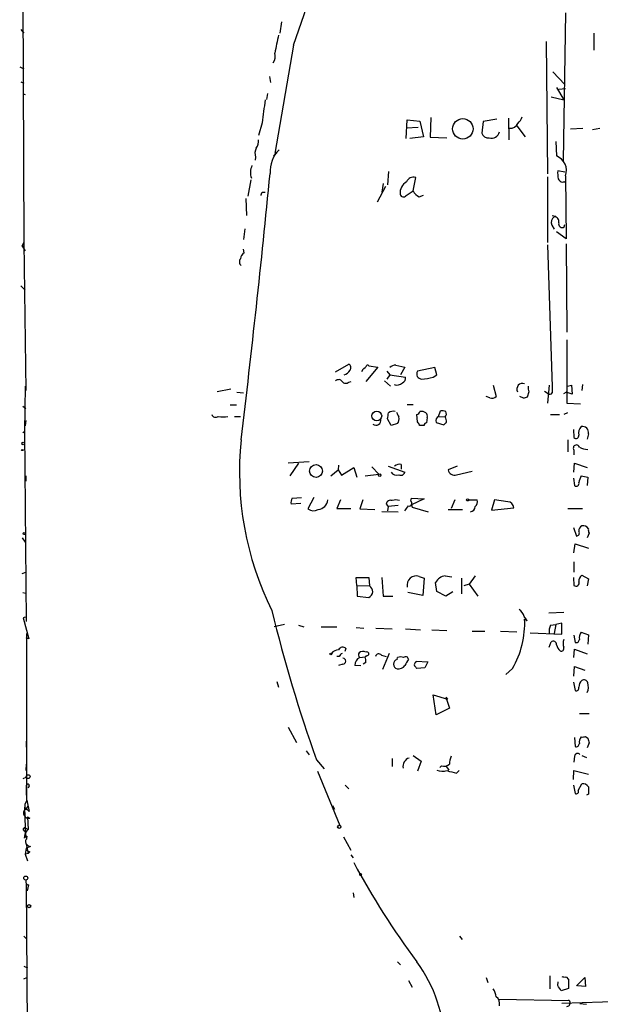
# Model space of a CAD drawing. Extents: x 8 to 727, y 1687 to 2625.
# Drawn here: x 10 to 91, y 2247 to 2385 of the extents above; entities that cross this region are included whole.
import ezdxf

# ---------------------------------------------------------------- set-up
doc = ezdxf.new("R2010")
doc.units = 0
doc.header["$MEASUREMENT"] = 0
doc.layers.add('MAIN', color=5, linetype='CONTINUOUS')

msp = doc.modelspace()

# ---------------------------------------------------------------- linework, layer by layer
at = {"layer": 'MAIN'}
for p, q in [((9.9907, 2396.2556), (10.16, 2353.7529)), ((86.36, 2386.0956), (86.0213, 2365.2676)), ((46.3973, 2384.8256), (46.1433, 2383.2169)), ((9.7367, 2383.7249), (10.16, 2383.2169)), ((90.3393, 2383.2169), (90.3393, 2380.8463)), ((48.0907, 2381.5236), (45.466, 2366.2836)), ((83.6507, 2382.0316), (83.82, 2363.4049)), ((9.5673, 2378.4756), (10.16, 2378.2216)), ((44.704, 2377.1209), (44.8733, 2376.2743)), ((84.582, 2377.7983), (86.2753, 2376.0203)), ((9.7367, 2376.3589), (10.16, 2376.1896)), ((85.09, 2375.5969), (86.106, 2373.8189)), ((10.0753, 2374.6656), (10.3293, 2374.5809)), ((44.45, 2374.7503), (44.2807, 2373.9036)), ((84.328, 2374.2423), (86.106, 2373.8189)), ((85.4287, 2375.3429), (86.36, 2375.4276)), ((43.688, 2370.6016), (43.18, 2368.8236)), ((63.9233, 2368.4003), (64.0927, 2371.0249)), ((64.0927, 2371.0249), (65.8707, 2370.8556)), ((65.8707, 2370.8556), (66.3787, 2368.6543)), ((67.3947, 2371.3636), (67.31, 2368.5696)), ((74.7607, 2370.7709), (74.5913, 2369.1623)), ((76.708, 2371.1096), (74.7607, 2370.7709)), ((78.3167, 2371.2789), (78.4013, 2368.2309)), ((79.502, 2370.1783), (80.6873, 2368.6543)), ((65.6167, 2369.9243), (64.008, 2369.8396)), ((87.0373, 2369.7549), (88.8153, 2369.8396)), ((90.17, 2369.6703), (91.186, 2369.8396)), ((66.3787, 2368.6543), (64.4313, 2368.4003)), ((67.31, 2368.5696), (69.6807, 2368.4849)), ((85.0053, 2367.9769), (85.09, 2365.9449)), ((45.72, 2366.3683), (45.2967, 2365.9449)), ((42.7567, 2365.7756), (42.672, 2365.3523)), ((61.468, 2363.7436), (61.2987, 2361.8809)), ((86.2753, 2363.6589), (85.2593, 2363.8283)), ((86.36, 2363.1509), (86.4447, 2354.2609)), ((42.0793, 2362.5583), (41.656, 2360.2723)), ((60.706, 2362.0503), (60.5367, 2360.8649)), ((64.9393, 2361.0343), (65.278, 2362.8969)), ((83.82, 2362.9816), (83.82, 2353.7529)), ((43.688, 2360.8649), (44.1113, 2360.8649)), ((61.0447, 2361.6269), (59.8593, 2359.4256)), ((63.9233, 2360.3569), (64.9393, 2361.0343)), ((65.786, 2360.1876), (66.3787, 2360.4416)), ((41.402, 2359.9336), (41.4867, 2357.5629)), ((84.4127, 2356.2083), (84.7513, 2355.6156)), ((84.4973, 2357.5629), (85.0053, 2357.4783)), ((86.1907, 2355.9543), (86.2753, 2356.2929)), ((41.2327, 2355.7003), (41.0633, 2354.1763)), ((86.4447, 2354.2609), (85.09, 2355.2769)), ((10.16, 2353.7529), (9.906, 2353.2449)), ((9.906, 2353.2449), (10.16, 2353.7529)), ((10.16, 2353.7529), (10.414, 2332.9249)), ((86.4447, 2353.5836), (86.5293, 2341.1376)), ((9.906, 2353.2449), (10.3293, 2352.5676)), ((41.148, 2352.3136), (41.0633, 2352.8216)), ((83.82, 2353.4143), (84.4973, 2333.4329)), ((9.7367, 2347.6569), (10.3293, 2347.0643)), ((86.5293, 2340.0369), (86.5293, 2331.1469)), ((54.0173, 2335.5496), (55.88, 2336.6503)), ((57.8273, 2335.8883), (57.658, 2335.5496)), ((59.944, 2336.2269), (58.2507, 2334.1949)), ((58.674, 2336.3963), (59.944, 2336.2269)), ((61.214, 2335.6343), (61.6373, 2335.1263)), ((62.484, 2336.4809), (63.754, 2336.2269)), ((63.754, 2336.2269), (63.1613, 2335.1263)), ((67.9873, 2336.1423), (65.532, 2335.6343)), ((68.2413, 2335.1263), (67.9873, 2336.1423)), ((55.88, 2334.1103), (56.2187, 2334.1949)), ((60.8753, 2334.2796), (61.722, 2333.5176)), ((61.6373, 2335.1263), (61.214, 2334.5336)), ((61.6373, 2335.1263), (63.8387, 2334.7876)), ((67.7333, 2334.7876), (68.2413, 2335.1263)), ((10.3293, 2333.5176), (10.2447, 2327.1676)), ((39.2853, 2333.0943), (37.338, 2332.7556)), ((40.132, 2332.6709), (41.0633, 2332.5863)), ((76.2, 2333.6869), (76.6233, 2332.0783)), ((81.1953, 2332.7556), (80.9413, 2331.9936)), ((83.3967, 2332.8403), (83.9047, 2332.5016)), ((84.074, 2333.6869), (83.82, 2331.1469)), ((86.106, 2332.5016), (86.4447, 2332.6709)), ((87.2913, 2332.4169), (86.4447, 2332.6709)), ((86.614, 2333.5176), (87.2067, 2333.6869)), ((87.2067, 2333.6869), (87.2913, 2332.4169)), ((88.7307, 2333.7716), (88.646, 2332.9249)), ((75.692, 2331.9089), (75.184, 2332.0783)), ((80.4333, 2331.8243), (79.9253, 2332.0783)), ((9.9907, 2330.7236), (10.414, 2330.3849)), ((39.2007, 2330.8929), (40.0473, 2330.8929)), ((64.0927, 2330.9776), (64.9393, 2330.9776)), ((68.4953, 2329.2843), (68.7493, 2330.0463)), ((86.5293, 2331.1469), (88.4767, 2331.0623)), ((10.414, 2328.6916), (10.3293, 2327.9296)), ((39.7933, 2329.2843), (40.64, 2329.2843)), ((61.8067, 2328.0143), (61.2987, 2328.9456)), ((65.532, 2328.5223), (65.4473, 2329.5383)), ((66.8867, 2329.1149), (66.802, 2328.3529)), ((68.4953, 2329.2843), (69.4267, 2329.1996)), ((84.2433, 2329.5383), (85.5133, 2329.5383)), ((86.614, 2329.7923), (86.106, 2329.5383)), ((9.9907, 2326.9983), (10.2447, 2327.1676)), ((10.2447, 2327.1676), (10.4987, 2300.4129)), ((62.738, 2328.2683), (61.8067, 2328.0143)), ((66.4633, 2328.0143), (65.8707, 2328.0143)), ((68.1567, 2328.4376), (69.2573, 2328.0989)), ((87.4607, 2327.4216), (87.5453, 2326.3209)), ((86.6987, 2325.9823), (86.6987, 2324.2889)), ((89.5773, 2326.8289), (89.408, 2326.0669)), ((9.9907, 2324.5429), (10.3293, 2324.6276)), ((87.5453, 2324.5429), (87.5453, 2323.8656)), ((47.3287, 2322.7649), (50.292, 2322.9343)), ((48.768, 2322.6803), (47.5827, 2320.9023)), ((53.34, 2320.9023), (54.356, 2321.7489)), ((54.4407, 2322.4263), (54.356, 2321.7489)), ((54.356, 2321.7489), (54.864, 2320.9869)), ((54.864, 2320.9869), (56.5573, 2322.0876)), ((56.5573, 2322.0876), (56.9807, 2320.7329)), ((59.0973, 2322.1723), (60.1133, 2321.1563)), ((61.3833, 2322.2569), (63.754, 2321.4103)), ((63.246, 2322.5109), (63.246, 2321.8336)), ((71.12, 2322.2569), (69.85, 2321.7489)), ((71.0353, 2321.0716), (73.2367, 2321.5796)), ((87.5453, 2321.4103), (87.63, 2322.6803)), ((87.63, 2322.6803), (89.408, 2322.0876)), ((10.414, 2320.9023), (10.414, 2320.1403)), ((10.414, 2320.9023), (10.414, 2320.1403)), ((58.166, 2320.9023), (60.1133, 2321.1563)), ((87.4607, 2320.5636), (87.63, 2319.5476)), ((88.5613, 2320.9023), (89.4927, 2320.7329)), ((89.4927, 2320.7329), (89.408, 2319.5476)), ((47.9213, 2317.7696), (49.1913, 2317.8543)), ((50.9693, 2317.8543), (50.1227, 2316.2456)), ((54.6947, 2317.5156), (54.1867, 2316.3303)), ((57.8273, 2317.5156), (57.404, 2316.2456)), ((64.6007, 2317.3463), (64.6853, 2317.7696)), ((64.6853, 2317.7696), (66.4633, 2317.6849)), ((66.4633, 2317.6849), (64.6853, 2316.8383)), ((70.7813, 2317.5156), (70.2733, 2316.3303)), ((72.7287, 2317.5156), (73.914, 2317.5156)), ((76.3693, 2317.5156), (75.946, 2316.0763)), ((78.232, 2317.2616), (76.3693, 2317.5156)), ((49.1067, 2317.0076), (47.752, 2316.9229)), ((54.1867, 2316.3303), (56.134, 2316.3303)), ((57.404, 2316.2456), (59.5207, 2316.1609)), ((61.1293, 2316.9229), (61.3833, 2316.5843)), ((61.3833, 2316.5843), (61.2987, 2315.9916)), ((61.3833, 2316.5843), (61.2987, 2315.9916)), ((62.8227, 2316.7536), (61.3833, 2316.5843)), ((64.6853, 2316.8383), (64.77, 2316.4996)), ((64.77, 2316.4996), (67.056, 2315.8223)), ((69.85, 2316.1609), (71.882, 2316.1609)), ((75.946, 2316.0763), (79.0787, 2316.4149)), ((86.6987, 2316.3303), (88.7307, 2316.3303)), ((60.5367, 2315.9069), (62.8227, 2315.8223)), ((87.4607, 2313.6209), (87.884, 2312.4356)), ((9.906, 2312.1816), (10.3293, 2311.5889)), ((89.662, 2312.8589), (89.408, 2312.1816)), ((87.5453, 2310.0649), (87.7147, 2311.3349)), ((87.7147, 2311.3349), (89.5773, 2310.7423)), ((87.5453, 2308.7949), (87.5453, 2307.3556)), ((9.906, 2307.1863), (10.414, 2307.3556)), ((56.9807, 2305.4929), (56.896, 2306.5936)), ((56.896, 2306.5936), (58.674, 2306.5936)), ((58.674, 2306.5936), (58.7587, 2305.4083)), ((60.5367, 2306.5936), (60.706, 2303.9689)), ((65.786, 2306.7629), (66.4633, 2306.5089)), ((66.4633, 2306.5089), (66.294, 2304.0536)), ((69.4267, 2306.8476), (70.358, 2306.6783)), ((71.7127, 2306.5089), (71.7127, 2304.3076)), ((73.66, 2306.8476), (72.8133, 2305.6623)), ((87.4607, 2306.5936), (87.5453, 2305.4929)), ((88.646, 2306.9323), (89.5773, 2306.4243)), ((89.5773, 2306.4243), (89.408, 2305.4083)), ((56.9807, 2305.4929), (58.7587, 2305.4083)), ((56.9807, 2305.4929), (57.0653, 2303.9689)), ((68.2413, 2304.6463), (68.072, 2305.9163)), ((72.8133, 2305.6623), (72.0513, 2305.4083)), ((72.8133, 2305.6623), (73.9987, 2303.9689)), ((9.9907, 2304.4769), (10.414, 2304.3923)), ((57.0653, 2303.9689), (58.674, 2303.7996)), ((60.706, 2303.9689), (62.0607, 2303.9689)), ((66.294, 2304.0536), (64.1773, 2304.4769)), ((69.5113, 2303.9689), (68.2413, 2304.6463)), ((70.5273, 2304.5616), (69.5113, 2303.9689)), ((10.3293, 2301.0056), (10.0753, 2300.9209)), ((10.0753, 2300.9209), (10.8373, 2297.9576)), ((80.9413, 2300.4976), (80.6027, 2300.7516)), ((86.106, 2301.6829), (83.9893, 2301.5983)), ((46.8207, 2299.9896), (45.3813, 2299.6509)), ((48.768, 2299.9049), (49.53, 2299.6509)), ((51.9853, 2299.6509), (54.1867, 2299.6509)), ((56.896, 2299.5663), (57.9967, 2299.4816)), ((59.69, 2299.4816), (61.976, 2299.3969)), ((63.8387, 2299.3969), (65.9553, 2299.2276)), ((84.2433, 2299.9049), (85.0053, 2299.9896)), ((85.0053, 2299.9896), (84.7513, 2298.7196)), ((85.852, 2300.1589), (85.0053, 2299.9896)), ((85.852, 2298.6349), (85.852, 2300.1589)), ((10.8373, 2297.9576), (10.4987, 2298.1269)), ((10.5833, 2275.2669), (10.5833, 2298.7196)), ((67.564, 2299.2276), (69.6807, 2299.1429)), ((73.2367, 2299.0583), (75.0147, 2299.0583)), ((77.216, 2299.0583), (79.502, 2298.9736)), ((81.3647, 2298.8043), (85.852, 2298.6349)), ((87.5453, 2298.4656), (87.7147, 2297.4496)), ((88.5613, 2298.8889), (89.5773, 2298.5503)), ((89.5773, 2298.5503), (89.4927, 2297.1956)), ((55.4567, 2296.6029), (55.2873, 2296.1796)), ((84.074, 2296.7723), (84.328, 2297.5343)), ((54.5253, 2295.5023), (54.1867, 2295.5023)), ((57.404, 2295.3329), (58.166, 2295.4176)), ((58.42, 2295.5869), (58.166, 2295.4176)), ((60.452, 2295.6716), (61.1293, 2295.5023)), ((61.5527, 2295.9256), (60.6213, 2293.6396)), ((62.6533, 2295.0789), (62.738, 2295.3329)), ((87.5453, 2295.3329), (87.63, 2296.5183)), ((87.63, 2296.5183), (89.408, 2295.8409)), ((55.0333, 2294.4016), (54.4407, 2294.2323)), ((57.5733, 2294.1476), (56.7267, 2294.2323)), ((58.2507, 2294.6556), (57.912, 2294.4016)), ((65.278, 2294.6556), (65.3627, 2294.8249)), ((65.3627, 2294.8249), (66.9713, 2294.7403)), ((66.548, 2293.8936), (65.4473, 2293.8089)), ((66.9713, 2294.7403), (66.548, 2293.8936)), ((87.5453, 2292.7083), (87.63, 2294.0629)), ((87.63, 2294.0629), (89.0693, 2293.5549)), ((78.9093, 2293.8089), (77.978, 2292.9623)), ((45.72, 2291.9463), (45.974, 2291.1843)), ((87.4607, 2291.8616), (87.7147, 2290.6763)), ((68.1567, 2287.2896), (67.7333, 2290.0836)), ((67.7333, 2290.0836), (69.7653, 2289.4909)), ((69.5113, 2289.7449), (69.7653, 2289.4909)), ((69.5113, 2289.7449), (70.0193, 2288.2209)), ((70.0193, 2288.2209), (68.1567, 2287.2896)), ((88.3073, 2287.4589), (89.662, 2287.4589)), ((47.3287, 2285.5116), (48.514, 2283.3949)), ((89.154, 2284.2416), (89.4927, 2283.9876)), ((10.4987, 2283.5643), (10.4987, 2282.7176)), ((87.63, 2284.0723), (87.7147, 2282.8023)), ((89.662, 2283.3103), (89.408, 2282.6329)), ((49.8687, 2282.2096), (50.292, 2281.6169)), ((64.9393, 2281.5323), (66.04, 2280.7703)), ((87.63, 2281.4476), (87.5453, 2280.6009)), ((88.646, 2281.5323), (89.3233, 2281.2783)), ((10.4987, 2280.3469), (10.414, 2279.4156)), ((51.308, 2280.9396), (52.4087, 2279.6696)), ((61.976, 2281.1089), (61.976, 2280.0083)), ((66.04, 2280.7703), (65.532, 2279.3309)), ((68.9187, 2280.0929), (68.6647, 2279.8389)), ((69.5113, 2280.0929), (69.9347, 2279.5003)), ((51.4773, 2279.3309), (54.61, 2271.7109)), ((71.0353, 2279.0769), (71.374, 2279.4156)), ((87.4607, 2278.1456), (87.5453, 2279.4156)), ((87.5453, 2279.4156), (89.5773, 2278.9076)), ((10.0753, 2278.3149), (10.4987, 2278.4843)), ((10.4987, 2277.2143), (10.4987, 2275.9443)), ((10.922, 2277.2989), (10.7527, 2276.9603)), ((55.372, 2277.3836), (55.88, 2276.8756)), ((87.4607, 2277.3836), (87.7147, 2276.1983)), ((88.138, 2276.6216), (88.646, 2277.5529)), ((89.5773, 2276.1136), (89.3233, 2275.9443)), ((10.414, 2273.9123), (10.7527, 2274.4203)), ((10.5833, 2275.2669), (10.922, 2273.6583)), ((53.594, 2274.5049), (53.848, 2273.9969)), ((10.922, 2273.6583), (10.2447, 2274.2509)), ((10.2447, 2274.2509), (10.3293, 2271.3723)), ((10.668, 2272.8963), (11.0067, 2272.7269)), ((10.668, 2272.8963), (10.7527, 2271.1183)), ((10.3293, 2271.3723), (10.7527, 2271.1183)), ((10.414, 2270.6949), (10.3293, 2271.3723)), ((10.5833, 2270.1869), (10.2447, 2269.9329)), ((10.4987, 2269.0863), (10.7527, 2267.7316)), ((55.118, 2270.1023), (56.134, 2268.2396)), ((10.4987, 2268.4936), (10.3293, 2267.6469)), ((10.7527, 2267.7316), (10.3293, 2267.6469)), ((10.3293, 2267.6469), (10.668, 2266.7156)), ((11.0913, 2268.7476), (10.4987, 2268.4936)), ((11.0067, 2267.9856), (10.7527, 2267.7316)), ((56.134, 2267.5623), (56.4727, 2267.1389)), ((10.4987, 2263.4983), (10.7527, 2217.9476)), ((10.668, 2262.4823), (10.8373, 2263.3289)), ((56.4727, 2262.2283), (56.5573, 2261.5509)), ((10.16, 2256.1323), (10.5833, 2255.7089)), ((71.4587, 2256.1323), (71.7973, 2255.6243)), ((62.738, 2252.4916), (63.1613, 2252.0683)), ((10.16, 2251.8989), (10.668, 2251.6449)), ((10.16, 2250.1209), (10.5833, 2250.2903)), ((64.262, 2249.8669), (64.77, 2248.9356)), ((75.184, 2250.2903), (75.438, 2249.6129)), ((84.1587, 2250.5443), (84.1587, 2248.6816)), ((85.2593, 2249.1896), (85.344, 2249.6976)), ((86.4447, 2250.3749), (86.7833, 2250.0363)), ((86.7833, 2250.0363), (86.7833, 2248.7663)), ((87.884, 2249.1049), (89.0693, 2250.2903)), ((89.0693, 2250.2903), (89.154, 2249.0203)), ((86.7833, 2248.7663), (85.7673, 2248.4276)), ((89.154, 2249.0203), (88.0533, 2249.1049)), ((76.962, 2247.2423), (86.868, 2247.0729)), ((115.9933, 2247.6656), (85.852, 2246.6496)), ((86.7833, 2247.1576), (86.868, 2247.0729)), ((88.392, 2246.6496), (89.3233, 2246.5649))]:
    msp.add_line(p, q, dxfattribs=at)
for centre, radius in [((71.9069, 2369.7605), 1.4363), ((59.8093, 2329.3478), 0.6883), ((9.9059, 2324.543), 0.0846), ((10.0753, 2325.4743), 0.1893), ((51.2595, 2321.5891), 0.8988), ((60.2121, 2321.0011), 0.1839), ((72.5875, 2317.5156), 0.1411), ((10.1882, 2312.7743), 0.1411), ((53.34, 2295.841), 0.1197), ((10.7526, 2278.569), 0.2677), ((54.5206, 2271.5087), 0.2211), ((57.5309, 2264.8107), 0.1338), ((10.42, 2264.2906), 0.2843), ((10.8937, 2260.3374), 0.2275)]:
    msp.add_circle(centre, radius, dxfattribs=at)
for centre, radius, start, end in [((-162.1371, 2456.3988), 223.1637, 340.396022, 345.086396), ((680.7291, 2254.6911), 647.586, 168.5754795, 168.804659), ((43.9845, 2379.9996), 1.5408, 322.812535, 15.945907), ((92.2484, 2365.849), 48.7924, 170.59901, 174.410271), ((77.7949, 2372.3652), 2.6338, 315.432244, 339.627527), ((78.5886, 2371.0358), 1.2006, 265.097647, 334.39324), ((75.4719, 2369.3825), 0.9077, 194.039305, 278.578205), ((75.9458, 2369.5562), 1.1235, 252.464962, 348.46905), ((41.3317, 2368.118), 1.8517, 324.610514, 3.495464), ((44.2899, 2366.3113), 1.6241, 153.119403, 199.259412), ((49.022, 2363.7567), 4.2417, 134.316098, 183.610291), ((84.2915, 2363.8963), 2.1987, 340.18298, 68.705238), ((44.4353, 2363.5951), 2.4024, 155.528018, 199.016432), ((-1594.5028, 2522.1367), 1646.9504, 353.1597447, 354.4722526), ((88.6034, 2363.532), 3.3572, 174.936598, 193.863223), ((64.9194, 2360.694), 1.8503, 119.509058, 185.200036), ((64.9446, 2361.9541), 1, 70.525005, 159.498948), ((85.979, 2362.9393), 0.6694, 198.437656, 304.691906), ((-83.404, 2402.9384), 133.8752, 341.45383, 341.682999), ((63.5424, 2360.6533), 0.4827, 195.254078, 322.111481), ((66.379, 2361.6273), 1.557, 202.38634, 247.61366), ((85.3228, 2356.5893), 0.9867, 125.395917, 202.715907), ((84.7018, 2356.6597), 0.7356, 351.179222, 86.141365), ((85.8943, 2356.3594), 0.5019, 158.065049, 306.191859), ((41.741, 2351.3821), 1.1043, 122.481141, 175.595723), ((41.0815, 2351.0376), 0.6159, 135.802667, 234.596423), ((54.8432, 2336.4434), 1.3653, 285.266897, 332.055386), ((55.5606, 2336.1462), 0.5968, 324.96787, 57.641471), ((57.1076, 2337.2008), 1.4969, 298.737847, 331.253601), ((58.4905, 2336.2691), 0.2232, 34.729236, 108.410599), ((62.3873, 2335.4948), 0.9908, 84.399307, 139.194862), ((66.1429, 2335.2533), 0.72, 148.049448, 268.551395), ((54.4467, 2333.838), 0.616, 35.411159, 134.197517), ((55.4506, 2334.5516), 0.6157, 215.401383, 314.216978), ((62.6534, 2334.6885), 1.0099, 245.213765, 318.974719), ((63.228, 2334.6283), 0.6311, 287.263584, 14.619728), ((65.8667, 2341.3884), 6.8597, 272.155473, 285.790049), ((80.3064, 2333.1105), 0.8025, 68.332496, 206.248927), ((82.6771, 2333.3058), 1.5807, 172.299482, 200.370222), ((296.1471, 2333.0096), 211.6502, 179.885408, 180.114592), ((76.0306, 2332.692), 0.8532, 246.617111, 314.002744), ((123.0098, 2204.9166), 133.8593, 108.316987, 108.546184), ((84.1625, 2332.8131), 0.4044, 230.388559, 325.885527), ((62.1029, 2328.9458), 1.0581, 73.733298, 126.870981), ((232.0829, 2414.1982), 189.3281, 206.44709, 206.676246), ((65.1509, 2330.2582), 0.7785, 292.378134, 337.605454), ((66.0825, 2328.8191), 1.162, 56.884348, 100.502431), ((68.9607, 2328.4781), 1.5824, 69.637627, 97.677432), ((68.9415, 2329.6392), 0.6547, 317.822852, 29.501727), ((37.1369, 2329.7604), 0.6033, 201.602118, 307.882481), ((38.1847, 2331.9088), 2.7105, 255.527461, 284.470492), ((59.7, 2328.7123), 0.6836, 230.663414, 12.554261), ((-150.3204, 2371.6997), 215.8948, 348.578094, 348.807246), ((61.6583, 2328.9456), 1.2746, 327.899792, 11.49507), ((-61.287, 2243.601), 152.626, 33.578089, 33.807293), ((66.2936, 2329.3265), 0.6297, 340.365149, 47.709785), ((68.7892, 2328.6757), 0.6758, 115.776436, 200.62848), ((68.5585, 2328.6069), 1.0512, 350.732119, 34.320447), ((66.7596, 2328.0566), 0.2993, 81.856362, 188.124688), ((-15.2232, 2412.9182), 119.7133, 314.885341, 315.114592), ((89.4291, 2326.956), 1.2423, 134.311844, 193.803572), ((88.7448, 2327.0124), 0.8525, 347.569607, 102.430393), ((84.3767, 2321.4108), 43.8907, 174.021435, 206.339587), ((87.8469, 2326.5644), 0.3876, 218.916045, 14.215471), ((87.8922, 2324.816), 0.4415, 19.904381, 218.211893), ((89.5286, 2326.9968), 2.3695, 238.974039, 269.131875), ((62.992, 2321.6079), 0.938, 74.289525, 136.222366), ((70.7462, 2321.9415), 0.9167, 192.128808, 288.383559), ((62.611, 2322.0662), 1.0378, 219.196959, 286.589252), ((63.2036, 2321.5585), 0.57, 238.677654, 344.930019), ((91.4472, 2319.3259), 3.2884, 151.354776, 168.688359), ((87.884, 2319.8185), 0.3714, 226.844093, 24.225635), ((48.8946, 2317.1347), 1.1621, 146.882912, 190.501532), ((51.3837, 2317.6939), 1.5433, 276.634144, 353.365856), ((61.7591, 2316.8329), 0.6361, 70.063835, 171.86735), ((62.484, 2315.993), 1.525, 70.542042, 109.457958), ((73.1661, 2317.2193), 0.8045, 307.875608, 21.61228), ((50.9074, 2317.3078), 1.3206, 233.544873, 299.715821), ((-105.3009, 2443.3182), 211.6403, 323.014141, 323.243346), ((64.3572, 2317.0447), 0.3877, 255.784529, 51.083955), ((72.7673, 2316.6958), 0.8996, 283.852436, 352.880513), ((78.2109, 2316.3938), 0.8681, 1.392836, 88.607164), ((89.0058, 2313.1764), 0.7857, 117.253168, 184.635856), ((88.8154, 2313.0115), 0.8799, 30.012228, 101.100489), ((90.5095, 2313.2824), 0.9474, 169.712462, 206.551529), ((87.8839, 2312.859), 0.4234, 270.013532, 36.848245), ((65.3563, 2305.5377), 1.2984, 70.6733, 193.304192), ((69.7584, 2304.9141), 1.9617, 99.73457, 149.277675), ((89.2674, 2306.088), 1.0483, 126.352857, 184.765911), ((58.3425, 2304.6236), 0.8882, 291.91521, 62.058799), ((87.8417, 2305.8033), 0.4292, 226.321685, 27.412843), ((261.5251, 2355.0988), 222.9144, 193.797185, 199.431535), ((67.9086, 2300.17), 12.7074, 329.961566, 2.623261), ((78.9094, 2300.7517), 1.6439, 11.886863, 55.491118), ((79.2479, 2299.7357), 1.8569, 24.224087, 46.843952), ((85.937, 2299.0582), 1.8935, 153.439008, 190.301058), ((89.4505, 2298.1269), 1.1711, 139.405074, 192.526685), ((55.0088, 2296.1574), 0.6317, 44.846083, 154.071813), ((84.6243, 2297.1701), 0.4695, 352.755391, 129.13056), ((86.7418, 2297.5263), 1.7032, 194.116199, 227.812752), ((85.7462, 2296.6241), 0.3891, 247.613458, 22.386542), ((87.7569, 2297.3226), 1.7402, 161.565051, 198.434949), ((87.8464, 2297.8917), 0.4613, 253.411395, 357.664214), ((54.5395, 2294.9661), 1.4709, 93.851648, 139.281668), ((55.2451, 2295.2057), 0.7785, 112.378134, 157.605454), ((55.0333, 2294.8249), 0.4234, 270, 90), ((57.8358, 2294.3084), 1.1117, 112.854153, 183.925152), ((57.762, 2295.7217), 0.5285, 146.899319, 227.361691), ((57.8547, 2295.2855), 0.9011, 63.929748, 126.452783), ((56.3046, 2294.825), 1.9535, 355.025178, 17.659526), ((58.4038, 2295.8637), 0.2773, 273.349473, 123.512416), ((60.071, 2295.3753), 0.4827, 37.87186, 164.745922), ((63.1613, 2294.3172), 1.1004, 67.370923, 112.624271), ((63.8627, 2295.0441), 0.4009, 4.980886, 133.908399), ((62.9558, 2294.3228), 0.8143, 111.805329, 174.446932), ((62.9558, 2294.4804), 0.8144, 185.553068, 248.194671), ((62.8046, 2294.843), 1.1289, 262.297695, 327.248916), ((275.6578, 2167.6557), 246.8296, 148.919658, 149.148841), ((65.4472, 2294.317), 0.3785, 116.551512, 206.585359), ((-19.3844, 2209.3408), 119.7133, 44.876948, 45.106165), ((87.8629, 2291.0361), 0.3891, 247.613458, 22.386542), ((89.565, 2291.1361), 1.3432, 133.174758, 177.943477), ((88.9423, 2291.6287), 0.57, 15.069981, 121.322346), ((87.665, 2291.2112), 1.9132, 335.647996, 17.198064), ((89.2109, 2283.4794), 0.9386, 133.795632, 195.688804), ((88.7305, 2285.0891), 0.9474, 259.712463, 296.551529), ((87.8464, 2283.2444), 0.4613, 253.411395, 357.664214), ((258.8728, 2325.9666), 174.5046, 193.919653, 194.148876), ((73.1747, 2280.1984), 3.1589, 156.705668, 177.305524), ((88.0769, 2281.377), 0.4524, 45.850821, 171.022765), ((64.7404, 2279.9933), 1.2632, 108.159559, 190.906084), ((69.2573, 2281.1372), 1.0978, 252.035422, 313.955556), ((69.0677, 2281.2706), 1.9537, 244.976197, 288.286563), ((73.1996, 2290.611), 11.7354, 252.551201, 259.372397), ((10.7043, 2277.2869), 0.218, 3.155049, 199.448781), ((88.8154, 2276.6895), 0.8799, 30.012228, 101.100489), ((87.8841, 2276.4522), 0.3052, 236.289107, 33.710893), ((343.5771, 2276.6216), 254.0003, 179.885409, 180.114592), ((11.7263, 2274.3779), 1.448, 142.125016, 195.255119), ((10.8372, 2273.4521), 0.7447, 132.992449, 283.1555), ((10.287, 2271.1437), 0.2325, 79.516601, 303.102369), ((-243.6746, 2312.7666), 257.5068, 350.424908, 350.654087), ((11.1447, 2270.4575), 0.7683, 120.67728, 223.059228), ((11.1016, 2269.4535), 0.706, 137.232813, 269.164039), ((10.7524, 2270.1022), 0.1891, 153.394304, 206.578603), ((11.0488, 2268.5357), 0.5517, 212.460041, 265.623597), ((159.8384, 2322.3723), 117.4436, 208.428674, 216.51371), ((10.4563, 2263.6627), 0.3462, 82.965304, 97.018271), ((10.8373, 2263.7522), 0.4233, 143.113861, 270), ((48.5507, 2240.2172), 20.8843, 1.619966, 35.99623), ((86.2755, 2251.3071), 0.9474, 243.448472, 280.287538), ((73.4761, 2247.0023), 3.1999, 10.417271, 31.654071), ((-104.9866, 2121.8086), 228.9529, 33.57549, 33.804673), ((75.8553, 2246.6193), 1.2306, 345.487244, 51.386726), ((86.5204, 2246.7209), 0.4947, 271.030888, 45.360346)]:
    msp.add_arc(centre, radius, start, end, dxfattribs=at)

doc.saveas('drawing.dxf')
